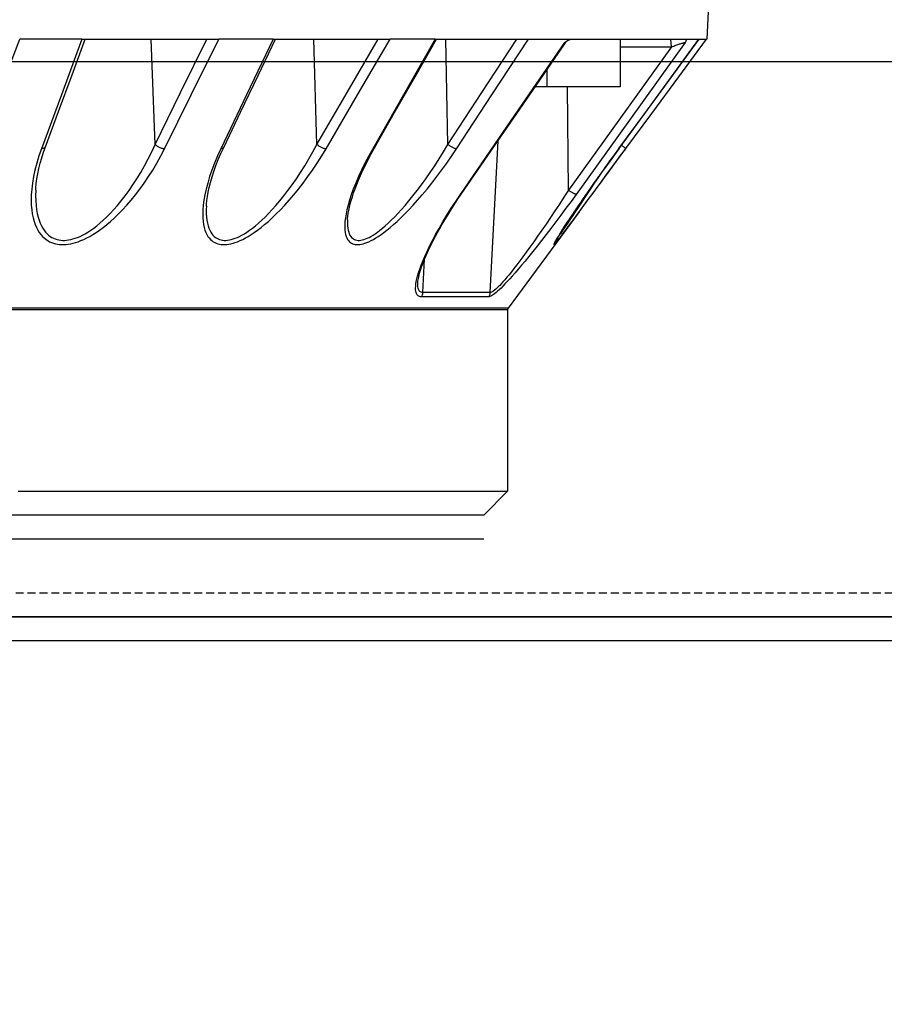
# Model space of a CAD drawing. Units: millimetres. Extents: x 0 to 14145, y -14193 to 9989.
# Drawn here: x 13036 to 13091, y 7434 to 7496 of the extents above; entities that cross this region are included whole.
import ezdxf

# ---------------------------------------------------------------- set-up
doc = ezdxf.new("R2010")
doc.units = ezdxf.units.MM
doc.linetypes.add('ACAD_ISO03W100', pattern=[30, 12, -18])
doc.linetypes.add('DASHED', pattern=[0.75, 0.5, -0.25])
for name, color, linetype in [('0129760_100_main_view_BL16', 7, 'Continuous'), ('Q', 4, 'Continuous'), ('Spigoli nascosti', 1, 'ACAD_ISO03W100'), ('Spigoli visibili', 255, 'Continuous')]:
    doc.layers.add(name, color=color, linetype=linetype)
doc.styles.get("Standard").update_dxf_attribs({"font": 'txt.shx'})
doc.dimstyles.new('ISO-25', dxfattribs={"dimtxt": 2.5, "dimasz": 2.5, "dimexe": 1.25, "dimexo": 0.625, "dimtad": 1, "dimtxsty": 'Standard', "dimcen": 2.5, "dimadec": 0, "dimazin": 0, "dimtfac": 1, "dimtmove": 0, "dimatfit": 3, "dimfxl": 1, "dimarcsym": 0})

# ---------------------------------------------------------------- blocks, each defined once
blk = doc.blocks.new('SPALLA')
at = {"layer": 'Spigoli visibili', "linetype": 'Continuous', "lineweight": 25}
for p, q in [((1149.003, 114.999), (-168.999, 114.999)), ((-168.999, 113.499), (1149.003, 113.499))]:
    blk.add_line(p, q, dxfattribs=at)
blk = doc.blocks.new('CONVOGLIATORE LATO SPALLA')
at = {"layer": 'Spigoli nascosti', "linetype": 'DASHED', "lineweight": 25}
blk.add_line((1.5, -1097.25), (1.5, 237.75), dxfattribs=at)
at = {"layer": 'Spigoli visibili', "linetype": 'Continuous', "lineweight": 25}
for p, q in [((0, 237.75), (0, -1097.75)), ((35, -1065.25), (35, 205.75))]:
    blk.add_line(p, q, dxfattribs=at)
blk = doc.blocks.new('*D115')
at = {"layer": 'Defpoints', "color": 0, "transparency": 16777216}
for p in [(13744.6, 7946.153), (12235.602, 7443.541), (13744.6, 7433.824)]:
    blk.add_point(p, dxfattribs=at)
at = {"layer": 'Q', "color": 0, "lineweight": -2, "transparency": 16777216}
for p, q in [((12235.602, 7456.041), (12235.602, 7971.153)), ((13744.6, 7446.324), (13744.6, 7971.153)), ((12285.602, 7946.153), (13694.6, 7946.153))]:
    blk.add_line(p, q, dxfattribs=at)
at = {"layer": 'Q', "color": 0, "transparency": 16777216}
for points in [[(12285.602, 7954.487), (12285.602, 7937.82), (12235.602, 7946.153)], [(13694.6, 7954.487), (13694.6, 7937.82), (13744.6, 7946.153)]]:
    blk.add_solid(points, dxfattribs=at)
at = {"layer": 'Q', "color": 0, "transparency": 16777216, "insert": (12990.101, 7983.653), "char_height": 50, "attachment_point": 5}
blk.add_mtext('1509', dxfattribs=at)
blk = doc.blocks.new('0129760_100_MAIN_VIEW_BL16', base_point=(56.393, 136.22))
at = {"layer": '0129760_100_main_view_BL16', "color": 4, "linetype": 'Continuous'}
for p, q in [((63.353, 163.081), (68.873, 162.792)), ((63.353, 163.081), (68.873, 162.792)), ((68.873, 162.675), (68.873, 162.792)), ((68.873, 162.674), (68.873, 162.675)), ((68.873, 162.238), (68.873, 162.479)), ((68.873, 161.486), (68.873, 162.238)), ((68.873, 160.743), (68.873, 161.486)), ((68.873, 161.486), (69.593, 161.486)), ((69.593, 161.486), (69.593, 160.374)), ((70.529, 161.465), (70.528, 161.466)), ((71.486, 160.864), (71.459, 160.884)), ((71.486, 160.864), (72.94, 159.791)), ((71.486, 160.864), (72.94, 159.791)), ((68.873, 160.577), (68.873, 160.743)), ((69.335, 160.374), (69.593, 160.374)), ((69.593, 160.374), (69.593, 160.197)), ((68.873, 159.922), (68.873, 160.096)), ((68.873, 159.17), (68.873, 159.922)), ((72.969, 159.781), (75.713, 159.781)), ((75.713, 159.781), (76.073, 159.421)), ((76.073, 159.421), (76.073, 158.717)), ((68.873, 159.035), (68.873, 159.17)), ((68.873, 158.708), (68.873, 159.035)), ((68.873, 158.688), (68.873, 158.708)), ((76.073, 158.717), (76.073, 158.708)), ((76.073, 158.708), (76.073, 148.703)), ((68.873, 157.826), (68.873, 158.005)), ((68.873, 157.024), (68.873, 157.826)), ((75.713, 157.728), (75.713, 157.731)), ((75.713, 157.65), (75.713, 157.728)), ((68.873, 156.889), (68.873, 157.024)), ((68.873, 156.272), (68.873, 156.889)), ((68.873, 156.238), (68.873, 156.272)), ((68.873, 153.395), (68.873, 155.413)), ((68.873, 153.346), (68.873, 153.395))]:
    blk.add_line(p, q, dxfattribs=at)
at = {"layer": '0129760_100_main_view_BL16', "color": 7, "linetype": 'Continuous'}
for p, q in [((68.987, 161.486), (68.987, 162.258)), ((70.528, 161.568), (70.528, 161.568)), ((70.528, 161.466), (70.529, 161.465)), ((70.528, 161.465), (70.529, 161.465)), ((68.925, 160.655), (68.925, 160.655)), ((71.155, 160.702), (69.593, 160.687)), ((71.898, 160.522), (71.894, 160.525)), ((72.704, 159.519), (70.408, 159.637)), ((71.216, 159.082), (71.216, 159.082)), ((70.464, 158.88), (68.873, 158.847)), ((72.704, 158.501), (72.202, 158.525)), ((72.557, 158.423), (72.557, 158.423)), ((70.517, 157.77), (70.517, 157.77)), ((71.603, 157.362), (71.603, 157.362)), ((70.464, 156.898), (68.873, 156.852)), ((70.509, 155.49), (70.509, 155.49)), ((71.398, 155.227), (71.398, 155.227)), ((70.464, 154.451), (68.873, 154.394)), ((70.499, 152.794), (70.499, 152.794)), ((71.158, 152.647), (71.158, 152.647))]:
    blk.add_line(p, q, dxfattribs=at)
at = {"layer": '0129760_100_main_view_BL16', "color": 4, "linetype": 'Continuous'}
for points in [[(70.528, 161.568), (69.995, 161.961), (69.442, 162.37), (68.873, 162.789)], [(70.528, 161.466), (69.995, 161.855), (69.441, 162.26), (68.873, 162.674)], [(68.873, 162.479), (68.873, 162.554), (68.873, 162.619), (68.873, 162.674)], [(68.873, 162.479), (68.873, 162.481), (68.875, 162.483), (68.877, 162.483), (68.881, 162.484), (68.885, 162.483), (68.891, 162.481), (68.897, 162.479), (68.904, 162.476), (68.912, 162.472), (68.922, 162.468)], [(71.459, 160.884), (71.429, 160.906), (71.365, 160.953), (71.298, 161.002), (71.226, 161.055), (71.15, 161.111), (71.07, 161.17), (70.986, 161.231), (70.899, 161.295), (70.808, 161.362), (70.716, 161.43), (70.621, 161.5), (70.528, 161.568)], [(71.459, 160.884), (71.422, 160.911), (71.353, 160.962), (71.279, 161.016), (71.2, 161.074), (71.116, 161.136), (71.028, 161.201), (70.935, 161.269), (70.838, 161.34), (70.738, 161.414), (70.634, 161.49), (70.529, 161.568)], [(70.529, 161.465), (70.64, 161.383), (70.749, 161.305), (70.855, 161.229), (70.956, 161.157), (71.054, 161.088), (71.146, 161.024), (71.232, 160.963), (71.313, 160.907), (71.389, 160.856), (71.459, 160.808), (71.523, 160.765), (71.582, 160.725), (71.635, 160.69), (71.684, 160.658), (71.728, 160.629), (71.767, 160.604), (71.802, 160.581), (71.833, 160.562), (71.861, 160.544), (71.885, 160.53), (71.906, 160.517), (71.924, 160.506), (71.939, 160.498), (71.945, 160.495)], [(71.946, 160.496), (71.946, 160.496), (71.946, 160.496), (71.945, 160.496), (71.944, 160.497), (71.943, 160.497), (71.941, 160.498), (71.939, 160.499), (71.936, 160.501), (71.933, 160.502), (71.93, 160.504), (71.926, 160.506), (71.922, 160.509), (71.917, 160.511), (71.912, 160.514), (71.906, 160.518), (71.9, 160.521), (71.894, 160.525), (71.887, 160.529), (71.879, 160.534), (71.872, 160.538), (71.864, 160.543), (71.855, 160.549), (71.846, 160.554), (71.837, 160.56), (71.827, 160.566), (71.817, 160.572), (71.807, 160.579), (71.796, 160.586), (71.784, 160.593), (71.773, 160.601), (71.76, 160.609), (71.748, 160.617), (71.735, 160.625), (71.721, 160.634), (71.707, 160.643), (71.692, 160.653), (71.677, 160.663), (71.661, 160.673), (71.645, 160.684), (71.628, 160.695), (71.61, 160.707), (71.592, 160.719), (71.573, 160.731), (71.554, 160.744), (71.535, 160.757), (71.515, 160.771), (71.494, 160.785), (71.473, 160.799), (71.452, 160.813), (71.43, 160.828), (71.407, 160.844), (71.384, 160.859), (71.361, 160.875), (71.337, 160.892), (71.312, 160.908), (71.288, 160.926), (71.262, 160.943), (71.237, 160.961), (71.211, 160.979), (71.184, 160.998), (71.157, 161.017), (71.129, 161.036), (71.101, 161.056), (71.072, 161.076), (71.042, 161.097), (71.013, 161.118), (70.982, 161.139), (70.951, 161.161), (70.919, 161.184), (70.887, 161.207), (70.854, 161.23), (70.82, 161.254), (70.786, 161.279), (70.751, 161.304), (70.715, 161.33), (70.678, 161.356), (70.641, 161.383), (70.603, 161.411), (70.564, 161.439), (70.529, 161.465)], [(71.945, 160.495), (71.952, 160.491), (71.962, 160.485), (71.97, 160.482), (71.976, 160.48), (71.98, 160.479), (71.981, 160.48), (71.98, 160.482), (71.978, 160.486), (71.973, 160.491), (71.966, 160.498), (71.957, 160.506), (71.945, 160.516), (71.931, 160.528), (71.914, 160.542), (71.894, 160.557), (71.871, 160.575), (71.845, 160.595), (71.815, 160.618), (71.782, 160.643), (71.744, 160.672), (71.702, 160.703), (71.656, 160.738), (71.605, 160.776), (71.548, 160.818), (71.486, 160.864)], [(68.887, 160.698), (68.885, 160.701), (68.881, 160.711), (68.877, 160.719), (68.875, 160.728), (68.873, 160.736), (68.873, 160.743)], [(68.925, 160.655), (68.92, 160.659), (68.912, 160.665), (68.905, 160.672), (68.899, 160.68), (68.893, 160.688), (68.888, 160.696), (68.887, 160.698)], [(68.922, 160.647), (68.912, 160.659), (68.904, 160.67), (68.897, 160.681), (68.891, 160.691), (68.887, 160.698)], [(71.216, 159.082), (70.486, 159.584), (69.718, 160.111), (68.925, 160.655)], [(68.873, 160.096), (68.873, 160.321), (68.873, 160.536), (68.873, 160.577)], [(75.713, 158.597), (75.713, 158.718), (75.713, 158.878), (75.713, 159.026), (75.713, 159.161), (75.713, 159.283), (75.713, 159.391), (75.713, 159.487), (75.713, 159.569), (75.713, 159.638), (75.713, 159.693), (75.713, 159.735), (75.713, 159.764), (75.713, 159.779), (75.713, 159.781)], [(72.557, 158.423), (72.549, 158.423), (72.532, 158.425), (72.513, 158.428), (72.491, 158.432), (72.467, 158.437), (72.441, 158.443), (72.413, 158.45), (72.383, 158.459), (72.351, 158.469), (72.317, 158.481), (72.28, 158.494), (72.241, 158.509), (72.2, 158.526), (72.157, 158.544), (72.112, 158.564), (72.064, 158.586), (72.015, 158.609), (71.963, 158.635), (71.91, 158.662), (71.854, 158.691), (71.796, 158.723), (71.735, 158.757), (71.671, 158.793), (71.604, 158.833), (71.533, 158.876), (71.458, 158.922), (71.38, 158.972), (71.299, 159.026), (71.216, 159.082)], [(70.517, 157.77), (69.983, 158.074), (69.43, 158.39), (68.873, 158.708)], [(68.873, 158.688), (68.873, 158.465), (68.873, 158.238), (68.873, 158.005)], [(75.713, 157.731), (75.713, 157.951), (75.713, 158.161), (75.713, 158.359), (75.713, 158.545), (75.713, 158.597)], [(71.603, 157.362), (71.586, 157.363), (71.548, 157.367), (71.506, 157.372), (71.462, 157.38), (71.415, 157.39), (71.365, 157.402), (71.312, 157.417), (71.256, 157.434), (71.198, 157.453), (71.136, 157.475), (71.072, 157.5), (71.003, 157.527), (70.932, 157.558), (70.856, 157.593), (70.777, 157.631), (70.694, 157.673), (70.606, 157.72), (70.517, 157.77)], [(75.713, 156.54), (75.713, 156.722), (75.713, 156.991), (75.713, 157.248), (75.713, 157.494), (75.713, 157.65)], [(75.713, 156.4), (75.713, 156.442), (75.713, 156.54)], [(75.713, 155.632), (75.713, 155.85), (75.713, 156.151), (75.713, 156.4)], [(70.509, 155.49), (69.976, 155.745), (69.422, 156.009), (68.873, 156.272)], [(68.873, 156.238), (68.873, 155.968), (68.873, 155.693), (68.873, 155.413)], [(75.713, 155.347), (75.713, 155.538), (75.713, 155.632)], [(71.398, 155.227), (71.371, 155.228), (71.314, 155.234), (71.252, 155.242), (71.185, 155.254), (71.114, 155.27), (71.038, 155.289), (70.957, 155.312), (70.873, 155.34), (70.785, 155.371), (70.694, 155.407), (70.601, 155.447), (70.509, 155.49)], [(75.713, 154.824), (75.713, 154.883), (75.713, 155.215), (75.713, 155.347)], [(75.713, 152.382), (75.713, 152.697), (75.713, 153.083), (75.713, 153.461), (75.713, 153.83), (75.713, 154.19), (75.713, 154.542), (75.713, 154.824)], [(70.499, 152.794), (69.966, 152.991), (69.412, 153.196), (68.873, 153.395)], [(68.873, 153.346), (68.873, 153.035), (68.873, 152.722), (68.873, 152.405)], [(71.158, 152.647), (71.125, 152.649), (71.056, 152.655), (70.984, 152.665), (70.909, 152.678), (70.831, 152.694), (70.75, 152.714), (70.667, 152.737), (70.583, 152.764), (70.499, 152.794)]]:
    blk.add_lwpolyline(points, dxfattribs=at)
at = {"layer": '0129760_100_main_view_BL16', "color": 7, "linetype": 'Continuous'}
for points in [[(68.873, 162.674), (69.715, 162.059), (70.528, 161.465)], [(68.987, 162.258), (68.981, 162.276), (68.975, 162.293), (68.969, 162.309), (68.963, 162.326), (68.958, 162.341), (68.953, 162.356), (68.948, 162.37), (68.944, 162.383), (68.94, 162.395), (68.937, 162.407), (68.934, 162.417), (68.931, 162.426), (68.929, 162.434), (68.927, 162.442), (68.925, 162.448), (68.924, 162.453), (68.923, 162.458), (68.922, 162.461), (68.922, 162.464), (68.922, 162.466), (68.922, 162.468)], [(68.922, 162.468), (70.099, 161.623), (71.22, 160.818)], [(68.987, 162.258), (68.975, 162.258), (68.963, 162.258), (68.951, 162.257), (68.94, 162.256), (68.929, 162.255), (68.919, 162.254), (68.91, 162.253), (68.902, 162.251), (68.894, 162.25), (68.888, 162.248), (68.883, 162.246), (68.878, 162.244), (68.875, 162.242), (68.874, 162.24), (68.873, 162.238)], [(68.987, 162.258), (70.096, 161.462), (71.155, 160.702)], [(70.476, 161.504), (70.477, 161.505), (70.484, 161.514), (70.49, 161.522), (70.496, 161.529), (70.501, 161.537), (70.507, 161.543), (70.511, 161.549), (70.516, 161.554), (70.519, 161.559), (70.522, 161.562), (70.525, 161.565), (70.527, 161.567), (70.528, 161.568), (70.528, 161.568)], [(71.421, 160.852), (71.357, 160.895), (71.288, 160.941), (71.214, 160.99), (71.135, 161.042), (71.051, 161.098), (70.963, 161.156), (70.888, 161.206)], [(71.22, 160.818), (71.22, 160.815), (71.219, 160.812), (71.218, 160.807), (71.216, 160.802), (71.214, 160.796), (71.211, 160.79), (71.207, 160.782), (71.203, 160.775), (71.198, 160.766), (71.193, 160.758), (71.187, 160.749), (71.181, 160.739), (71.175, 160.73), (71.168, 160.72), (71.162, 160.711), (71.155, 160.702)], [(71.22, 160.818), (71.326, 160.741), (71.431, 160.664), (71.534, 160.588), (71.636, 160.512), (71.734, 160.437), (71.829, 160.365), (71.919, 160.295), (72.004, 160.228), (72.085, 160.164), (72.159, 160.103), (72.229, 160.046), (72.293, 159.993), (72.352, 159.943), (72.406, 159.896), (72.456, 159.853), (72.5, 159.813), (72.54, 159.776), (72.576, 159.742), (72.608, 159.71), (72.637, 159.682), (72.662, 159.655), (72.684, 159.631), (72.703, 159.609), (72.719, 159.59), (72.733, 159.571), (72.744, 159.555), (72.753, 159.54), (72.76, 159.527), (72.765, 159.515), (72.768, 159.505), (72.769, 159.497)], [(71.894, 160.525), (71.892, 160.527), (71.88, 160.536), (71.866, 160.547), (71.849, 160.559), (71.829, 160.573), (71.806, 160.59), (71.78, 160.608), (71.75, 160.629), (71.717, 160.652), (71.679, 160.678), (71.637, 160.706), (71.591, 160.738), (71.54, 160.772), (71.483, 160.81), (71.421, 160.852)], [(68.922, 160.647), (68.922, 160.65), (68.922, 160.653), (68.922, 160.654), (68.923, 160.655), (68.924, 160.656), (68.925, 160.655)], [(71.22, 159.069), (70.1, 159.838), (68.922, 160.647)], [(71.155, 160.702), (71.261, 160.634), (71.366, 160.565), (71.469, 160.497), (71.571, 160.429), (71.669, 160.363), (71.764, 160.298), (71.854, 160.236), (71.939, 160.176), (72.02, 160.118), (72.094, 160.064), (72.164, 160.013), (72.228, 159.965), (72.288, 159.92), (72.342, 159.878), (72.391, 159.839), (72.435, 159.803), (72.475, 159.77), (72.511, 159.739), (72.543, 159.711), (72.572, 159.685), (72.597, 159.662), (72.619, 159.64), (72.638, 159.621), (72.654, 159.603), (72.668, 159.586), (72.679, 159.572), (72.688, 159.558), (72.695, 159.547), (72.7, 159.536), (72.703, 159.527), (72.704, 159.519)], [(70.529, 159.011), (69.715, 159.544), (68.873, 160.096)], [(70.464, 158.88), (69.681, 159.392), (68.873, 159.922)], [(72.94, 159.791), (72.94, 159.784), (72.94, 159.763), (72.94, 159.729), (72.94, 159.682), (72.94, 159.621), (72.94, 159.546), (72.94, 159.459), (72.94, 159.357), (72.94, 159.243), (72.94, 159.115), (72.94, 158.974), (72.94, 158.821), (72.94, 158.654), (72.94, 158.475), (72.94, 158.283), (72.94, 158.079), (72.94, 157.862), (72.94, 157.634), (72.94, 157.393), (72.94, 157.141), (72.94, 156.878), (72.94, 156.603), (72.94, 156.316), (72.94, 156.019), (72.94, 155.712), (72.94, 155.394), (72.94, 155.066), (72.94, 154.728), (72.94, 154.38), (72.94, 154.023), (72.94, 153.657), (72.94, 153.282), (72.94, 152.898), (72.94, 152.507), (72.94, 152.107)], [(72.969, 159.781), (72.969, 159.78), (72.969, 159.77), (72.969, 159.748), (72.969, 159.716), (72.969, 159.674), (72.969, 159.62), (72.969, 159.557), (72.969, 159.482), (72.969, 159.397), (72.969, 159.301), (72.969, 159.195), (72.969, 159.079), (72.969, 158.952), (72.969, 158.816), (72.969, 158.669), (72.969, 158.512), (72.969, 158.345), (72.969, 158.168), (72.969, 157.981), (72.969, 157.785), (72.969, 157.579), (72.969, 157.364), (72.969, 157.14), (72.969, 156.907), (72.969, 156.664), (72.969, 156.413), (72.969, 156.153), (72.969, 155.885), (72.969, 155.608), (72.969, 155.324), (72.969, 155.031), (72.969, 154.73), (72.969, 154.422), (72.969, 154.107), (72.969, 153.784), (72.969, 153.454), (72.969, 153.118), (72.969, 152.774), (72.969, 152.425), (72.969, 152.069)], [(72.704, 159.519), (72.704, 159.41), (72.704, 159.289), (72.704, 159.155), (72.704, 159.01), (72.704, 158.852), (72.704, 158.682), (72.704, 158.501)], [(72.769, 159.497), (72.759, 159.503), (72.749, 159.508), (72.738, 159.513), (72.727, 159.516), (72.715, 159.518), (72.704, 159.519)], [(72.769, 159.497), (72.769, 159.388), (72.769, 159.266), (72.769, 159.133), (72.769, 158.988), (72.769, 158.83), (72.769, 158.661), (72.769, 158.479)], [(70.464, 158.88), (70.47, 158.889), (70.477, 158.898), (70.484, 158.908), (70.49, 158.917), (70.496, 158.927), (70.501, 158.937), (70.507, 158.947), (70.511, 158.956), (70.516, 158.966), (70.519, 158.975), (70.522, 158.983), (70.525, 158.991), (70.527, 158.998), (70.528, 159.005), (70.529, 159.011)], [(70.529, 157.743), (70.639, 157.681), (70.747, 157.625), (70.852, 157.573), (70.952, 157.527), (71.049, 157.486), (71.14, 157.449), (71.227, 157.418), (71.307, 157.392), (71.383, 157.37), (71.452, 157.353), (71.516, 157.339), (71.575, 157.33), (71.629, 157.323), (71.677, 157.32), (71.721, 157.32), (71.761, 157.322), (71.796, 157.326), (71.828, 157.333), (71.856, 157.341), (71.88, 157.351), (71.902, 157.363), (71.92, 157.376), (71.936, 157.39), (71.949, 157.406), (71.96, 157.423), (71.968, 157.44), (71.975, 157.459), (71.979, 157.479), (71.981, 157.5), (71.981, 157.523), (71.979, 157.546), (71.975, 157.571), (71.968, 157.597), (71.96, 157.624), (71.949, 157.654), (71.936, 157.684), (71.92, 157.717), (71.902, 157.752), (71.88, 157.788), (71.856, 157.827), (71.828, 157.868), (71.796, 157.911), (71.761, 157.957), (71.721, 158.005), (71.677, 158.056), (71.628, 158.11), (71.575, 158.167), (71.516, 158.226), (71.452, 158.289), (71.382, 158.354), (71.307, 158.421), (71.226, 158.491), (71.14, 158.563), (71.048, 158.637), (70.952, 158.712), (70.851, 158.787), (70.747, 158.863), (70.639, 158.938), (70.529, 159.011)], [(71.22, 159.069), (71.22, 159.074), (71.219, 159.077), (71.218, 159.08), (71.216, 159.082)], [(72.769, 158.479), (72.768, 158.465), (72.765, 158.452), (72.76, 158.44), (72.753, 158.429), (72.744, 158.419), (72.733, 158.41), (72.719, 158.403), (72.703, 158.398), (72.684, 158.393), (72.662, 158.391), (72.637, 158.39), (72.608, 158.392), (72.576, 158.395), (72.54, 158.401), (72.5, 158.409), (72.456, 158.421), (72.407, 158.435), (72.353, 158.453), (72.293, 158.475), (72.229, 158.5), (72.16, 158.53), (72.085, 158.564), (72.004, 158.602), (71.919, 158.645), (71.829, 158.693), (71.734, 158.746), (71.636, 158.803), (71.534, 158.864), (71.431, 158.929), (71.326, 158.998), (71.22, 159.069)], [(71.603, 157.362), (71.612, 157.362), (71.656, 157.361), (71.696, 157.362), (71.731, 157.366), (71.763, 157.372), (71.791, 157.379), (71.816, 157.388), (71.837, 157.398), (71.855, 157.41), (71.871, 157.422), (71.884, 157.436), (71.895, 157.451), (71.903, 157.467), (71.91, 157.484), (71.914, 157.502), (71.916, 157.521), (71.916, 157.541), (71.914, 157.562), (71.91, 157.584), (71.903, 157.608), (71.895, 157.633), (71.884, 157.659), (71.871, 157.687), (71.855, 157.716), (71.837, 157.747), (71.815, 157.78), (71.791, 157.815), (71.763, 157.852), (71.731, 157.891), (71.696, 157.932), (71.656, 157.976), (71.612, 158.022), (71.564, 158.07), (71.51, 158.122), (71.451, 158.175), (71.387, 158.231), (71.317, 158.29), (71.242, 158.351), (71.161, 158.414), (71.075, 158.478), (70.983, 158.545), (70.887, 158.612), (70.786, 158.679), (70.682, 158.747), (70.574, 158.814), (70.464, 158.88)], [(68.873, 158.688), (69.715, 158.207), (70.529, 157.743)], [(72.704, 158.501), (72.703, 158.488), (72.7, 158.476), (72.695, 158.466), (72.688, 158.456), (72.679, 158.447), (72.668, 158.44), (72.654, 158.433), (72.638, 158.428), (72.619, 158.425), (72.597, 158.423), (72.572, 158.422), (72.557, 158.423)], [(72.769, 158.479), (72.759, 158.485), (72.749, 158.49), (72.738, 158.495), (72.727, 158.498), (72.715, 158.5), (72.704, 158.501)], [(70.529, 157.038), (69.715, 157.513), (68.873, 158.005)], [(70.464, 156.898), (69.681, 157.355), (68.873, 157.826)], [(70.517, 157.77), (70.519, 157.768), (70.522, 157.765), (70.525, 157.76), (70.527, 157.755), (70.528, 157.749), (70.529, 157.743)], [(70.464, 156.898), (70.47, 156.906), (70.477, 156.915), (70.484, 156.924), (70.49, 156.934), (70.496, 156.944), (70.501, 156.954), (70.507, 156.964), (70.511, 156.974), (70.516, 156.985), (70.519, 156.994), (70.522, 157.004), (70.525, 157.013), (70.527, 157.022), (70.528, 157.031), (70.529, 157.038)], [(70.529, 155.447), (70.639, 155.396), (70.747, 155.351), (70.852, 155.311), (70.952, 155.276), (71.049, 155.247), (71.14, 155.223), (71.227, 155.204), (71.307, 155.19), (71.383, 155.18), (71.452, 155.174), (71.516, 155.172), (71.575, 155.173), (71.629, 155.178), (71.677, 155.185), (71.721, 155.194), (71.761, 155.206), (71.796, 155.219), (71.828, 155.235), (71.856, 155.251), (71.88, 155.27), (71.902, 155.289), (71.92, 155.31), (71.936, 155.331), (71.949, 155.354), (71.96, 155.377), (71.968, 155.401), (71.975, 155.426), (71.979, 155.452), (71.981, 155.479), (71.981, 155.507), (71.979, 155.536), (71.975, 155.566), (71.968, 155.597), (71.96, 155.63), (71.949, 155.664), (71.936, 155.7), (71.92, 155.737), (71.902, 155.776), (71.88, 155.817), (71.856, 155.86), (71.828, 155.905), (71.796, 155.952), (71.761, 156.002), (71.721, 156.053), (71.677, 156.107), (71.629, 156.164), (71.575, 156.223), (71.516, 156.284), (71.452, 156.348), (71.383, 156.413), (71.307, 156.481), (71.227, 156.55), (71.14, 156.62), (71.049, 156.691), (70.952, 156.762), (70.852, 156.833), (70.747, 156.903), (70.639, 156.972), (70.529, 157.038)], [(71.398, 155.227), (71.451, 155.225), (71.51, 155.226), (71.564, 155.229), (71.612, 155.235), (71.656, 155.243), (71.696, 155.253), (71.731, 155.265), (71.763, 155.279), (71.791, 155.294), (71.815, 155.31), (71.837, 155.327), (71.855, 155.345), (71.871, 155.365), (71.884, 155.385), (71.895, 155.406), (71.903, 155.427), (71.91, 155.45), (71.914, 155.473), (71.916, 155.497), (71.916, 155.522), (71.914, 155.548), (71.91, 155.576), (71.903, 155.604), (71.895, 155.633), (71.884, 155.664), (71.871, 155.696), (71.855, 155.73), (71.837, 155.765), (71.815, 155.802), (71.791, 155.84), (71.763, 155.881), (71.731, 155.923), (71.696, 155.968), (71.656, 156.014), (71.612, 156.063), (71.564, 156.114), (71.51, 156.167), (71.451, 156.222), (71.387, 156.279), (71.318, 156.338), (71.242, 156.399), (71.162, 156.461), (71.075, 156.524), (70.984, 156.588), (70.887, 156.651), (70.787, 156.715), (70.682, 156.777), (70.574, 156.839), (70.464, 156.898)], [(68.873, 156.238), (69.715, 155.836), (70.529, 155.447)], [(70.529, 154.596), (69.715, 154.998), (68.873, 155.413)], [(70.509, 155.49), (70.511, 155.488), (70.516, 155.485), (70.519, 155.481), (70.522, 155.476), (70.525, 155.47), (70.527, 155.463), (70.528, 155.455), (70.529, 155.447)], [(70.464, 154.451), (69.681, 154.838), (68.873, 155.236)], [(70.464, 154.451), (70.47, 154.459), (70.477, 154.467), (70.484, 154.476), (70.49, 154.485), (70.496, 154.494), (70.501, 154.505), (70.507, 154.515), (70.511, 154.525), (70.516, 154.536), (70.519, 154.547), (70.522, 154.557), (70.525, 154.567), (70.527, 154.577), (70.528, 154.587), (70.529, 154.596)], [(70.529, 152.733), (70.639, 152.695), (70.747, 152.662), (70.852, 152.635), (70.952, 152.613), (71.049, 152.597), (71.14, 152.586), (71.227, 152.58), (71.307, 152.578), (71.382, 152.58), (71.452, 152.586), (71.516, 152.595), (71.575, 152.607), (71.629, 152.622), (71.677, 152.639), (71.721, 152.658), (71.761, 152.679), (71.796, 152.701), (71.828, 152.725), (71.856, 152.75), (71.88, 152.775), (71.902, 152.802), (71.92, 152.829), (71.936, 152.857), (71.949, 152.886), (71.96, 152.915), (71.968, 152.945), (71.975, 152.976), (71.979, 153.007), (71.981, 153.039), (71.981, 153.071), (71.979, 153.105), (71.975, 153.139), (71.968, 153.175), (71.96, 153.212), (71.949, 153.25), (71.936, 153.289), (71.92, 153.33), (71.902, 153.373), (71.88, 153.417), (71.856, 153.463), (71.828, 153.51), (71.796, 153.56), (71.761, 153.611), (71.721, 153.664), (71.677, 153.72), (71.629, 153.777), (71.575, 153.836), (71.516, 153.897), (71.452, 153.96), (71.382, 154.024), (71.307, 154.089), (71.227, 154.155), (71.14, 154.221), (71.049, 154.287), (70.952, 154.353), (70.852, 154.417), (70.747, 154.479), (70.639, 154.539), (70.529, 154.596)], [(71.158, 152.647), (71.242, 152.645), (71.317, 152.646), (71.387, 152.651), (71.451, 152.659), (71.51, 152.669), (71.564, 152.682), (71.612, 152.697), (71.656, 152.714), (71.696, 152.732), (71.731, 152.752), (71.763, 152.773), (71.791, 152.795), (71.815, 152.818), (71.837, 152.842), (71.855, 152.866), (71.871, 152.891), (71.884, 152.917), (71.895, 152.943), (71.903, 152.97), (71.91, 152.997), (71.914, 153.025), (71.916, 153.054), (71.916, 153.083), (71.914, 153.113), (71.91, 153.144), (71.903, 153.176), (71.895, 153.209), (71.884, 153.244), (71.871, 153.279), (71.855, 153.316), (71.837, 153.354), (71.815, 153.394), (71.791, 153.435), (71.763, 153.478), (71.731, 153.523), (71.696, 153.569), (71.656, 153.617), (71.612, 153.667), (71.564, 153.718), (71.51, 153.772), (71.451, 153.826), (71.387, 153.883), (71.318, 153.94), (71.242, 153.998), (71.162, 154.058), (71.075, 154.117), (70.984, 154.176), (70.887, 154.235), (70.787, 154.292), (70.682, 154.348), (70.574, 154.401), (70.464, 154.451)], [(68.873, 153.346), (69.715, 153.034), (70.529, 152.733)], [(70.499, 152.794), (70.501, 152.793), (70.507, 152.79), (70.511, 152.786), (70.516, 152.781), (70.519, 152.775), (70.522, 152.768), (70.525, 152.76), (70.527, 152.752), (70.528, 152.743), (70.529, 152.733)], [(70.529, 151.763), (69.715, 152.079), (68.873, 152.405)]]:
    blk.add_lwpolyline(points, dxfattribs=at)
at = {"layer": '0129760_100_main_view_BL16', "color": 4, "linetype": 'Continuous'}
blk.add_arc((72.969, 159.829), 0.048, 233.5757, 270, dxfattribs=at)
blk = doc.blocks.new('A$C3C546EDC')
at = {"layer": '0129760_100_main_view_BL16', "rotation": 270}
blk.add_blockref('0129760_100_MAIN_VIEW_BL16', (64.487, -59.748), dxfattribs=at)

msp = doc.modelspace()

# ---------------------------------------------------------------- linework, layer by layer
msp.add_line((12923.843, 7463.171), (13065.343, 7463.171))

# ---------------------------------------------------------------- block references
at = {"xscale": 4.166666666671517, "yscale": 4.166666666664241, "zscale": 4.166666666666853}
msp.add_blockref('A$C3C546EDC', (12699.975, 7795.619), dxfattribs=at)
at = {"rotation": 90}
msp.add_blockref('CONVOGLIATORE LATO SPALLA', (12560.102, 7458.254), dxfattribs=at)
msp.add_blockref('SPALLA', (12500.101, 7343.255))

# ---------------------------------------------------------------- dimensions: what is measured, and where the dimension line sits
at = {"layer": 'Q'}
dim = msp.add_linear_dim(base=(13744.6, 7946.153), p1=(12235.602, 7443.541), p2=(13744.6, 7433.824), dimstyle='ISO-25', override={"dimscale": 20}, dxfattribs=at)
dim.commit()
dim.dimension.update_dxf_attribs({"geometry": '*D115', "text_midpoint": (12990.101, 7983.653)})

doc.saveas('drawing.dxf')
